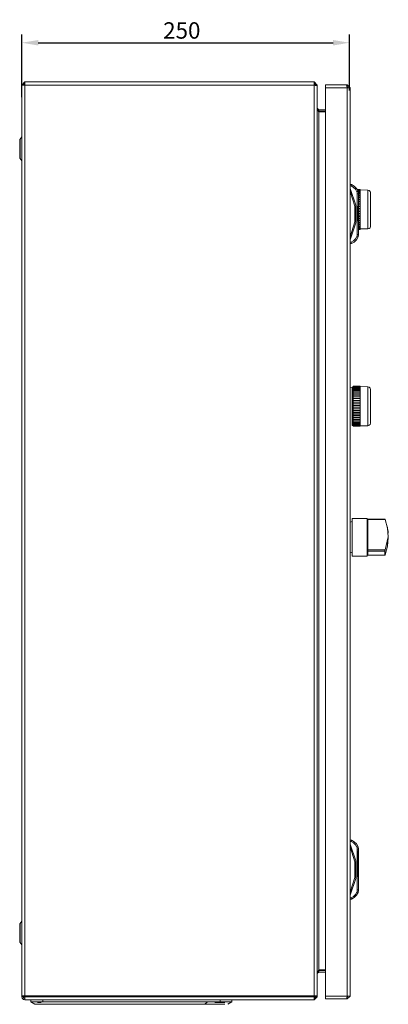
# Model space of a CAD drawing. Units: millimetres. Extents: x -872 to 5771, y -40 to 345.
# Drawn here: x 4216 to 4272, y 57 to 207 of the extents above; entities that cross this region are included whole.
import ezdxf

# ---------------------------------------------------------------- set-up
doc = ezdxf.new("R2010")
doc.units = ezdxf.units.MM
doc.layers.add('1 Основная', color=30, linetype='Continuous', lineweight=50)
doc.layers.add('РАЗМЕРЫ', color=3, linetype='Continuous', lineweight=25)
doc.styles.add('TEXT', font='isocpeur.ttf')
doc.dimstyles.new('ISO-25', dxfattribs={"dimtxt": 2.5, "dimasz": 2.5, "dimexe": 1.25, "dimexo": 0.625, "dimtad": 1, "dimdec": 0, "dimlfac": 5, "dimrnd": 1, "dimtxsty": 'TEXT', "dimcen": 2.5, "dimadec": 0, "dimazin": 0, "dimtfac": 1, "dimtmove": 0, "dimatfit": 3, "dimldrblk": 'DOT', "dimfxl": 1, "dimarcsym": 0})

# ---------------------------------------------------------------- blocks, each defined once
blk = doc.blocks.new('*D416')
at = {"layer": 'РАЗМЕРЫ', "color": 0, "lineweight": -2}
for p, q in [((4216.22, 195.11), (4216.22, 204.69)), ((4266.13, 196.14), (4266.13, 204.69)), ((4218.72, 203.44), (4263.63, 203.44))]:
    blk.add_line(p, q, dxfattribs=at)
at = {"layer": 'РАЗМЕРЫ', "color": 0}
for points in [[(4218.72, 203.85), (4218.72, 203.02), (4216.22, 203.44)], [(4263.63, 203.02), (4263.63, 203.85), (4266.13, 203.44)]]:
    blk.add_solid(points, dxfattribs=at)
at = {"layer": 'РАЗМЕРЫ', "color": 0, "insert": (4240.59, 205.31), "char_height": 2.5, "attachment_point": 5, "style": 'TEXT'}
blk.add_mtext('\\A1;250', dxfattribs=at)
blk = doc.blocks.new('_Dot')
at = {"color": 0, "linetype": 'ByBlock', "lineweight": -2}
blk.add_line((-0.5, 0), (-1, 0), dxfattribs=at)
at = {"color": 0, "linetype": 'ByBlock', "const_width": 0.5}
blk.add_lwpolyline([(-0.25, 0, 1), (0.25, 0, 1)], format="xyb", close=True, dxfattribs=at)

msp = doc.modelspace()

# ---------------------------------------------------------------- linework, layer by layer
at = {"layer": '1 Основная', "linetype": 'Continuous', "lineweight": 0, "ltscale": 4}
for p, q in [((4216.22, 58.07), (4216.22, 196.98)), ((4216.22, 196.9), (4216.7, 196.97)), ((4216.7, 197.22), (4216.7, 197.1)), ((4216.7, 197.19), (4216.7, 197.22)), ((4216.7, 196.98), (4260.74, 196.98)), ((4260.74, 197.22), (4260.98, 196.98)), ((4260.74, 197.1), (4260.74, 197.19)), ((4260.74, 196.92), (4261.22, 196.85)), ((4260.98, 196.98), (4261.22, 196.98)), ((4260.98, 196.89), (4260.98, 196.98)), ((4261.22, 196.98), (4261.22, 187.45)), ((4261.22, 58.07), (4261.22, 196.85)), ((4262.45, 197), (4265.67, 197)), ((4265.67, 197), (4265.79, 196.58)), ((4265.67, 197), (4265.79, 197)), ((4265.79, 197), (4266.21, 196.58)), ((4216.22, 69.48), (4216.22, 196.68)), ((4216.22, 58.07), (4216.22, 196.6)), ((4262.45, 196.64), (4262.45, 196.7)), ((4262.45, 196.58), (4266.21, 196.58)), ((4262.45, 193.22), (4262.45, 196.58)), ((4265.76, 196.7), (4265.79, 196.7)), ((4265.79, 58.02), (4265.79, 196.58)), ((4266.21, 172.8), (4266.21, 196.58)), ((4266.21, 58.02), (4266.21, 196.58)), ((4261.22, 193.46), (4261.46, 193.22)), ((4261.22, 193.33), (4261.22, 182.96)), ((4261.22, 193.33), (4261.46, 192.9)), ((4261.35, 193.09), (4261.46, 192.98)), ((4261.46, 193.22), (4262.45, 193.22)), ((4261.46, 192.9), (4262.45, 192.9)), ((4262.45, 192.9), (4262.45, 192.98)), ((4215.91, 188.63), (4215.93, 188.68)), ((4215.93, 188.68), (4215.96, 188.73)), ((4261.22, 182.96), (4261.22, 186.48)), ((4215.91, 185.89), (4215.93, 185.84)), ((4215.93, 185.84), (4215.96, 185.79)), ((4261.22, 67.96), (4261.22, 182.48)), ((4266.21, 181.8), (4266.41, 181.8)), ((4266.41, 181.8), (4266.83, 181.56)), ((4266.21, 181.6), (4266.37, 181.6)), ((4266.21, 181.2), (4267.1, 178.65)), ((4266.21, 180.77), (4266.92, 178.49)), ((4266.73, 181.38), (4267.03, 181.08)), ((4266.83, 181.56), (4267.18, 181.22)), ((4267.03, 181.08), (4267.25, 180.72)), ((4267.18, 181.22), (4267.43, 180.79)), ((4267.27, 181.07), (4267.71, 181.07)), ((4267.27, 181.07), (4267.71, 181.07)), ((4267.28, 181.05), (4267.73, 181.05)), ((4267.28, 180.62), (4267.3, 180.51)), ((4267.29, 181.04), (4267.71, 181.04)), ((4267.29, 181.03), (4267.71, 181.03)), ((4267.3, 181.01), (4267.73, 181.01)), ((4267.3, 180.51), (4267.31, 180.4)), ((4267.31, 180.4), (4267.51, 180.4)), ((4267.31, 174.2), (4267.31, 180.4)), ((4267.33, 180.96), (4267.71, 180.96)), ((4267.34, 180.75), (4267.41, 180.78)), ((4267.35, 180.94), (4267.71, 180.94)), ((4267.36, 180.92), (4267.73, 180.92)), ((4267.41, 180.83), (4267.71, 180.83)), ((4267.41, 180.78), (4267.43, 180.79)), ((4267.42, 180.8), (4267.71, 180.8)), ((4267.43, 180.79), (4267.47, 180.67)), ((4267.43, 180.79), (4267.73, 180.79)), ((4267.47, 180.67), (4267.5, 180.54)), ((4267.48, 180.66), (4267.71, 180.66)), ((4267.48, 180.63), (4267.71, 180.63)), ((4267.49, 180.61), (4267.73, 180.61)), ((4267.5, 180.54), (4267.51, 180.4)), ((4267.51, 180.45), (4267.71, 180.45)), ((4267.51, 180.41), (4267.71, 180.41)), ((4267.51, 174.2), (4267.51, 180.4)), ((4267.51, 180.39), (4267.73, 180.39)), ((4267.73, 181.05), (4267.76, 181.01)), ((4267.73, 181.02), (4267.73, 181.05)), ((4267.73, 181.05), (4267.76, 181.01)), ((4267.73, 181.05), (4267.76, 181.01)), ((4267.73, 180.94), (4267.73, 181.01)), ((4267.73, 180.81), (4267.73, 180.92)), ((4267.73, 180.64), (4267.73, 180.79)), ((4267.73, 180.43), (4267.73, 180.61)), ((4267.73, 180.18), (4267.73, 180.39)), ((4267.76, 181.01), (4268.91, 180.97)), ((4267.76, 181.01), (4268.91, 180.97)), ((4269.26, 180.77), (4269.31, 180.57)), ((4269.26, 180.77), (4269.31, 180.57)), ((4266.21, 179.75), (4266.21, 180)), ((4266.21, 179.19), (4266.21, 179.27)), ((4267.51, 180.19), (4267.71, 180.19)), ((4267.51, 180.15), (4267.71, 180.15)), ((4267.51, 180.14), (4267.73, 180.14)), ((4267.51, 179.91), (4267.71, 179.91)), ((4267.51, 179.86), (4267.71, 179.86)), ((4267.51, 179.85), (4267.73, 179.85)), ((4267.51, 179.59), (4267.71, 179.59)), ((4267.51, 179.54), (4267.71, 179.54)), ((4267.51, 179.53), (4267.73, 179.53)), ((4267.51, 179.25), (4267.71, 179.25)), ((4267.51, 179.2), (4267.71, 179.2)), ((4267.51, 179.19), (4267.73, 179.19)), ((4267.51, 178.89), (4267.71, 178.89)), ((4267.51, 178.83), (4267.71, 178.83)), ((4267.51, 178.83), (4267.73, 178.83)), ((4267.73, 179.9), (4267.73, 180.14)), ((4267.73, 179.58), (4267.73, 179.85)), ((4267.73, 179.25), (4267.73, 179.53)), ((4267.73, 178.89), (4267.73, 179.19)), ((4267.73, 178.52), (4267.73, 178.83)), ((4269.31, 175.43), (4269.31, 179.9)), ((4269.31, 175.43), (4269.31, 179.9)), ((4266.21, 176.35), (4266.21, 178.25)), ((4266.92, 176.11), (4266.92, 178.49)), ((4267.1, 175.95), (4267.1, 178.65)), ((4267.41, 176.2), (4267.41, 178.5)), ((4267.51, 178.52), (4267.71, 178.52)), ((4267.51, 178.46), (4267.71, 178.46)), ((4267.51, 178.46), (4267.73, 178.46)), ((4267.51, 178.14), (4267.71, 178.14)), ((4267.51, 178.08), (4267.71, 178.08)), ((4267.51, 178.08), (4267.73, 178.08)), ((4267.51, 177.76), (4267.73, 177.76)), ((4267.51, 177.76), (4267.71, 177.76)), ((4267.51, 177.69), (4267.71, 177.69)), ((4267.51, 177.38), (4267.73, 177.38)), ((4267.51, 177.38), (4267.71, 177.38)), ((4267.51, 177.32), (4267.71, 177.32)), ((4267.73, 178.14), (4267.73, 178.46)), ((4267.73, 177.76), (4267.73, 178.08)), ((4267.73, 177.38), (4267.73, 177.7)), ((4267.73, 177.02), (4267.73, 177.32)), ((4266.21, 173.84), (4266.92, 176.11)), ((4266.21, 173.4), (4267.1, 175.95)), ((4266.21, 175.25), (4266.21, 175.7)), ((4267.51, 177.02), (4267.73, 177.02)), ((4267.51, 177.01), (4267.71, 177.01)), ((4267.51, 176.95), (4267.71, 176.95)), ((4267.51, 176.67), (4267.73, 176.67)), ((4267.51, 176.66), (4267.71, 176.66)), ((4267.51, 176.6), (4267.71, 176.6)), ((4267.51, 176.2), (4267.51, 176.45)), ((4267.51, 176.34), (4267.73, 176.34)), ((4267.51, 176.33), (4267.71, 176.33)), ((4267.51, 176.27), (4267.71, 176.27)), ((4267.51, 176.04), (4267.73, 176.04)), ((4267.51, 176.02), (4267.71, 176.02)), ((4267.51, 175.97), (4267.71, 175.97)), ((4267.51, 175.15), (4267.51, 175.76)), ((4267.51, 175.76), (4267.73, 175.76)), ((4267.51, 175.75), (4267.71, 175.75)), ((4267.51, 175.71), (4267.71, 175.71)), ((4267.73, 176.67), (4267.73, 176.96)), ((4267.73, 176.34), (4267.73, 176.61)), ((4267.73, 176.04), (4267.73, 176.29)), ((4267.73, 175.76), (4267.73, 175.99)), ((4267.73, 175.53), (4267.73, 175.72)), ((4266.21, 175.13), (4266.21, 175.25)), ((4266.21, 174.4), (4266.21, 174.6)), ((4267.3, 174.09), (4267.31, 174.2)), ((4267.31, 174.2), (4267.51, 174.2)), ((4267.5, 174.07), (4267.51, 174.2)), ((4267.51, 175.59), (4267.51, 175.63)), ((4267.51, 175.53), (4267.73, 175.53)), ((4267.51, 175.51), (4267.71, 175.51)), ((4267.51, 175.48), (4267.71, 175.48)), ((4267.51, 175.33), (4267.73, 175.33)), ((4267.51, 175.31), (4267.71, 175.31)), ((4267.51, 175.29), (4267.71, 175.29)), ((4267.51, 175.18), (4267.73, 175.18)), ((4267.51, 175.16), (4267.71, 175.16)), ((4267.51, 175.14), (4267.71, 175.14)), ((4267.51, 175.07), (4267.73, 175.07)), ((4267.51, 175.05), (4267.71, 175.05)), ((4267.51, 175.04), (4267.71, 175.04)), ((4267.51, 175.01), (4267.73, 175.01)), ((4267.51, 174.99), (4267.71, 174.99)), ((4267.51, 174.98), (4267.71, 174.98)), ((4267.51, 174.97), (4267.71, 174.97)), ((4267.71, 174.97), (4267.73, 174.99)), ((4267.72, 174.99), (4267.73, 174.99)), ((4267.73, 175.33), (4267.73, 175.49)), ((4267.73, 175.18), (4267.73, 175.3)), ((4267.73, 175.07), (4267.73, 175.16)), ((4267.73, 175.01), (4267.73, 175.06)), ((4267.73, 174.99), (4267.76, 175.03)), ((4267.73, 174.99), (4267.76, 175.03)), ((4267.73, 174.99), (4267.76, 175.03)), ((4267.73, 174.99), (4267.73, 175)), ((4267.76, 175.03), (4268.91, 175.03)), ((4267.76, 175.03), (4268.91, 175.03)), ((4268.91, 175.03), (4269.11, 175.09)), ((4268.91, 175.03), (4269.11, 175.09)), ((4266.21, 173.6), (4266.21, 173.7)), ((4266.21, 173.5), (4266.21, 173.53)), ((4266.21, 173), (4266.37, 173)), ((4266.21, 81.82), (4266.21, 172.8)), ((4266.21, 172.8), (4266.41, 172.8)), ((4266.41, 172.8), (4266.83, 173.04)), ((4266.73, 173.22), (4267.03, 173.52)), ((4266.83, 173.04), (4267.18, 173.39)), ((4267.03, 173.52), (4267.25, 173.89)), ((4267.18, 173.39), (4267.43, 173.81)), ((4267.28, 173.99), (4267.3, 174.09)), ((4267.34, 173.85), (4267.41, 173.82)), ((4267.41, 173.82), (4267.43, 173.81)), ((4267.43, 173.81), (4267.47, 173.94)), ((4267.47, 173.94), (4267.5, 174.07)), ((4266.51, 150.92), (4266.71, 150.92)), ((4266.71, 151.07), (4267.71, 151.07)), ((4266.71, 151.05), (4267.73, 151.05)), ((4266.71, 151.03), (4267.71, 151.03)), ((4266.71, 151.01), (4267.73, 151.01)), ((4266.71, 150.94), (4267.71, 150.94)), ((4266.71, 150.92), (4267.73, 150.92)), ((4266.71, 150.8), (4267.71, 150.8)), ((4266.71, 150.79), (4267.73, 150.79)), ((4266.71, 150.63), (4267.71, 150.63)), ((4266.71, 150.61), (4267.73, 150.61)), ((4266.71, 150.41), (4267.71, 150.41)), ((4266.71, 150.39), (4267.73, 150.39)), ((4267.73, 151.05), (4267.76, 151.01)), ((4267.73, 151.05), (4267.76, 151.01)), ((4267.73, 151.02), (4267.73, 151.05)), ((4267.73, 150.94), (4267.73, 151.01)), ((4267.73, 150.81), (4267.73, 150.92)), ((4267.73, 150.64), (4267.73, 150.79)), ((4267.73, 150.43), (4267.73, 150.61)), ((4267.73, 150.18), (4267.73, 150.39)), ((4267.76, 151.01), (4268.91, 150.97)), ((4269.26, 150.77), (4269.31, 150.57)), ((4266.21, 147.91), (4266.21, 149.1)), ((4266.51, 147.06), (4266.51, 148.69)), ((4266.71, 150.15), (4267.71, 150.15)), ((4266.71, 150.06), (4266.71, 150.15)), ((4266.71, 150.14), (4267.73, 150.14)), ((4266.71, 149.91), (4267.71, 149.91)), ((4266.71, 149.86), (4267.71, 149.86)), ((4266.71, 149.85), (4267.73, 149.85)), ((4266.71, 149.59), (4267.71, 149.59)), ((4266.71, 149.54), (4267.71, 149.54)), ((4266.71, 149.53), (4267.73, 149.53)), ((4266.71, 149.2), (4267.71, 149.2)), ((4266.71, 149.19), (4267.73, 149.19)), ((4266.71, 148.89), (4267.71, 148.89)), ((4266.71, 148.83), (4267.71, 148.83)), ((4266.71, 148.83), (4267.73, 148.83)), ((4267.73, 149.9), (4267.73, 150.14)), ((4267.73, 149.58), (4267.73, 149.85)), ((4267.73, 149.25), (4267.73, 149.53)), ((4267.73, 148.89), (4267.73, 149.19)), ((4267.73, 148.52), (4267.73, 148.83)), ((4269.31, 145.43), (4269.31, 149.9)), ((4266.71, 148.52), (4267.71, 148.52)), ((4266.71, 148.46), (4267.71, 148.46)), ((4266.71, 148.46), (4267.73, 148.46)), ((4266.71, 148.14), (4267.71, 148.14)), ((4266.71, 148.08), (4267.71, 148.08)), ((4266.71, 148.08), (4267.73, 148.08)), ((4266.71, 147.76), (4267.73, 147.76)), ((4266.71, 147.76), (4267.71, 147.76)), ((4266.71, 147.69), (4267.71, 147.69)), ((4266.71, 147.38), (4267.73, 147.38)), ((4266.71, 147.38), (4267.71, 147.38)), ((4266.71, 147.32), (4267.71, 147.32)), ((4267.73, 148.14), (4267.73, 148.46)), ((4267.73, 147.76), (4267.73, 148.08)), ((4267.73, 147.38), (4267.73, 147.7)), ((4267.73, 147.02), (4267.73, 147.32)), ((4266.51, 147.05), (4266.51, 147.06)), ((4266.51, 145.7), (4266.51, 145.74)), ((4266.71, 146.86), (4266.71, 147.05)), ((4266.71, 147.02), (4267.73, 147.02)), ((4266.71, 147.01), (4267.71, 147.01)), ((4266.71, 146.95), (4267.71, 146.95)), ((4266.71, 146.67), (4267.73, 146.67)), ((4266.71, 146.66), (4267.71, 146.66)), ((4266.71, 146.6), (4267.71, 146.6)), ((4266.71, 146.34), (4267.73, 146.34)), ((4266.71, 146.33), (4267.71, 146.33)), ((4266.71, 146.27), (4267.71, 146.27)), ((4266.71, 146.04), (4267.73, 146.04)), ((4266.71, 146.02), (4267.71, 146.02)), ((4266.71, 145.97), (4267.71, 145.97)), ((4266.71, 145.76), (4267.73, 145.76)), ((4266.71, 145.75), (4267.71, 145.75)), ((4266.71, 145.71), (4267.71, 145.71)), ((4267.73, 146.67), (4267.73, 146.96)), ((4267.73, 146.34), (4267.73, 146.61)), ((4267.73, 146.04), (4267.73, 146.29)), ((4267.73, 145.76), (4267.73, 145.99)), ((4267.73, 145.53), (4267.73, 145.72)), ((4266.51, 145.08), (4266.71, 145.08)), ((4266.51, 145.08), (4266.71, 145.08)), ((4266.71, 145.6), (4266.71, 145.61)), ((4266.71, 145.53), (4267.73, 145.53)), ((4266.71, 145.51), (4267.71, 145.51)), ((4266.71, 145.48), (4267.71, 145.48)), ((4266.71, 145.39), (4266.71, 145.4)), ((4266.71, 145.33), (4267.73, 145.33)), ((4266.71, 145.31), (4267.71, 145.31)), ((4266.71, 145.29), (4267.71, 145.29)), ((4266.71, 145.18), (4267.73, 145.18)), ((4266.71, 145.16), (4267.71, 145.16)), ((4266.71, 145.14), (4267.71, 145.14)), ((4266.71, 145.07), (4267.73, 145.07)), ((4266.71, 145.05), (4267.71, 145.05)), ((4266.71, 145.04), (4267.71, 145.04)), ((4266.71, 145.01), (4267.73, 145.01)), ((4266.71, 144.99), (4266.71, 145)), ((4266.71, 144.99), (4267.71, 144.99)), ((4266.71, 144.98), (4267.71, 144.98)), ((4266.71, 144.97), (4267.71, 144.97)), ((4267.71, 144.97), (4267.73, 144.99)), ((4267.72, 144.99), (4267.73, 144.99)), ((4267.73, 145.33), (4267.73, 145.49)), ((4267.73, 145.18), (4267.73, 145.3)), ((4267.73, 145.07), (4267.73, 145.16)), ((4267.73, 145.01), (4267.73, 145.06)), ((4267.73, 144.99), (4267.76, 145.03)), ((4267.73, 144.99), (4267.76, 145.03)), ((4267.73, 144.99), (4267.73, 145)), ((4267.76, 145.03), (4268.91, 145.03)), ((4268.91, 145.03), (4269.11, 145.09)), ((4266.51, 130.21), (4266.51, 130.66)), ((4268.81, 125.15), (4268.81, 130.89)), ((4268.91, 130.72), (4271.57, 130.72)), ((4271.52, 130.79), (4271.54, 130.77)), ((4271.54, 130.77), (4271.57, 130.72)), ((4271.57, 130.72), (4271.94, 129.38)), ((4266.51, 130.21), (4266.51, 127.35)), ((4268.81, 130.51), (4268.91, 130.47)), ((4268.81, 128.9), (4268.81, 130)), ((4268.91, 130.3), (4268.91, 129.02)), ((4268.91, 129.25), (4268.91, 127.63)), ((4271.86, 129.67), (4271.91, 129.49)), ((4271.91, 129.49), (4271.91, 129.47)), ((4271.94, 129.31), (4272.01, 128.94)), ((4268.91, 125.28), (4268.91, 127.72)), ((4271.57, 126.1), (4272.02, 128.06)), ((4271.98, 128.84), (4271.99, 128.74)), ((4271.99, 128.74), (4272.02, 128.06)), ((4271.99, 128.67), (4272.03, 128.67)), ((4272, 128.64), (4272.03, 128.64)), ((4272.01, 128.02), (4272.02, 127.98)), ((4272.02, 128.04), (4272.02, 127.98)), ((4266.51, 127.21), (4266.51, 127.35)), ((4266.51, 125.83), (4266.51, 126.21)), ((4271.57, 125.35), (4271.94, 126.68)), ((4266.21, 125.86), (4266.21, 126.04)), ((4266.21, 125.74), (4266.51, 125.65)), ((4266.51, 125.15), (4268.81, 125.15)), ((4268.81, 125.58), (4268.91, 125.59)), ((4268.91, 126.1), (4271.57, 126.1)), ((4268.91, 125.9), (4271.51, 125.9)), ((4268.91, 125.59), (4268.91, 125.75)), ((4268.91, 125.3), (4271.51, 125.3)), ((4268.91, 125.28), (4271.52, 125.28)), ((4271.51, 125.28), (4271.52, 125.28)), ((4271.52, 125.28), (4271.54, 125.3)), ((4271.53, 126.01), (4271.55, 126.06)), ((4271.54, 125.3), (4271.57, 125.35)), ((4271.55, 126.06), (4271.57, 126.1)), ((4266.21, 81.62), (4266.21, 81.22)), ((4266.41, 81.82), (4266.83, 81.58)), ((4266.73, 81.41), (4267.03, 81.11)), ((4266.83, 81.58), (4267.18, 81.24)), ((4267.03, 81.11), (4267.25, 80.74)), ((4267.18, 81.24), (4267.43, 80.82)), ((4266.21, 80.79), (4266.92, 78.52)), ((4266.21, 80.02), (4266.21, 80.22)), ((4267.28, 80.64), (4267.3, 80.53)), ((4267.3, 80.53), (4267.31, 80.43)), ((4267.31, 80.43), (4267.51, 80.43)), ((4267.31, 74.22), (4267.31, 80.43)), ((4267.34, 80.78), (4267.41, 80.81)), ((4267.41, 80.81), (4267.43, 80.82)), ((4267.41, 80.22), (4267.41, 76.22)), ((4267.43, 80.82), (4267.47, 80.69)), ((4267.47, 80.69), (4267.5, 80.56)), ((4267.5, 80.56), (4267.51, 80.43)), ((4267.51, 74.22), (4267.51, 80.43)), ((4267.51, 78.52), (4267.51, 80.22)), ((4266.21, 79.1), (4266.21, 79.35)), ((4266.21, 79.19), (4266.21, 79.27)), ((4266.21, 76.35), (4266.21, 78.25)), ((4266.92, 76.13), (4266.92, 78.52)), ((4267.1, 75.98), (4267.1, 78.67)), ((4267.51, 78.87), (4267.51, 79.51)), ((4267.51, 76.22), (4267.51, 78.18)), ((4266.21, 73.86), (4266.92, 76.13)), ((4266.21, 73.42), (4267.1, 75.98)), ((4266.21, 75.25), (4266.21, 75.7)), ((4267.51, 75.61), (4267.51, 75.99)), ((4266.21, 73.62), (4266.21, 73.72)), ((4266.21, 73.61), (4266.21, 73.42)), ((4267.03, 73.54), (4267.25, 73.91)), ((4267.18, 73.41), (4267.43, 73.83)), ((4267.28, 74.01), (4267.3, 74.12)), ((4267.3, 74.12), (4267.31, 74.22)), ((4267.31, 74.22), (4267.51, 74.22)), ((4267.34, 73.87), (4267.41, 73.84)), ((4267.41, 73.84), (4267.43, 73.83)), ((4267.43, 73.83), (4267.47, 73.96)), ((4267.45, 73.9), (4267.47, 73.96)), ((4267.47, 73.96), (4267.5, 74.09)), ((4267.5, 74.09), (4267.51, 74.22)), ((4266.21, 73.52), (4266.21, 73.55)), ((4266.21, 73.02), (4266.37, 73.02)), ((4266.21, 72.82), (4266.21, 58.02)), ((4266.41, 72.82), (4266.83, 73.07)), ((4266.73, 73.24), (4267.03, 73.54)), ((4266.83, 73.07), (4267.18, 73.41)), ((4215.91, 69.03), (4215.93, 69.08)), ((4215.93, 69.08), (4215.96, 69.13)), ((4215.91, 66.29), (4215.93, 66.24)), ((4215.93, 66.24), (4215.96, 66.19)), ((4261.22, 57.94), (4261.22, 67.48)), ((4261.22, 67.48), (4261.22, 58.08)), ((4216.22, 58.32), (4216.22, 65.84)), ((4261.22, 61.59), (4261.46, 62.03)), ((4261.22, 61.46), (4261.46, 61.7)), ((4261.35, 61.84), (4261.46, 61.94)), ((4261.46, 61.94), (4262.45, 61.94)), ((4262.45, 61.94), (4262.45, 62.03)), ((4262.45, 61.7), (4262.45, 57.81)), ((4216.22, 58.24), (4216.22, 58.12)), ((4216.22, 58.07), (4216.7, 58.07)), ((4216.22, 58.07), (4216.22, 57.94)), ((4216.22, 58), (4216.46, 58)), ((4216.28, 58.07), (4216.49, 58.07)), ((4216.28, 57.7), (4216.46, 57.53)), ((4216.46, 57.94), (4216.46, 58.07)), ((4216.46, 58.02), (4216.7, 57.95)), ((4216.46, 57.99), (4216.7, 57.95)), ((4216.46, 57.53), (4216.7, 57.46)), ((4216.7, 58.07), (4216.7, 57.94)), ((4216.7, 58.06), (4260.74, 58.06)), ((4216.7, 57.94), (4260.74, 57.94)), ((4216.7, 57.57), (4216.7, 57.82)), ((4216.7, 57.7), (4216.7, 57.73)), ((4216.7, 57.46), (4216.7, 57.47)), ((4219.42, 57.18), (4219.42, 57.46)), ((4219.62, 57.46), (4219.88, 57.46)), ((4221.39, 57.46), (4244.45, 57.46)), ((4244.12, 56.78), (4244.52, 57.18)), ((4245.96, 57.46), (4246.22, 57.46)), ((4246.42, 57.18), (4246.42, 57.46)), ((4247.62, 56.78), (4248.22, 57.18)), ((4248.22, 57.46), (4258.22, 57.46)), ((4260.74, 58.06), (4261.22, 58.07)), ((4260.74, 57.7), (4260.97, 57.94)), ((4260.74, 57.46), (4260.74, 57.47)), ((4262.45, 58.02), (4266.21, 58.02)), ((4262.45, 57.9), (4262.45, 57.96)), ((4262.45, 57.6), (4265.67, 57.6)), ((4265.67, 57.6), (4265.79, 58.02)), ((4265.67, 57.6), (4265.79, 57.6)), ((4265.76, 57.9), (4265.79, 57.9)), ((4265.79, 58.02), (4266.11, 58.02)), ((4265.79, 57.6), (4266.21, 58.02)), ((4265.85, 58.02), (4265.91, 58.02)), ((4218.22, 56.78), (4247.15, 56.78)), ((4218.7, 56.78), (4219.16, 56.78)), ((4220.08, 56.78), (4220.54, 56.78)), ((4221.72, 56.78), (4225.46, 56.78)), ((4226.38, 56.78), (4244.12, 56.78)), ((4239, 56.78), (4240.84, 56.78)), ((4245.3, 56.78), (4245.76, 56.78)), ((4245.6, 57.06), (4247.15, 57.06))]:
    msp.add_line(p, q, dxfattribs=at)
for points in [[(4216.22, 185.44), (4215.96, 185.79), (4215.96, 188.73), (4216.22, 189.08), (4216.22, 196.9)], [(4216.46, 196.98), (4216.22, 196.98), (4216.7, 197.46)], [(4216.46, 196.94), (4216.46, 196.98), (4216.7, 197.22)], [(4216.7, 57.46), (4216.7, 197.46), (4260.74, 197.46)], [(4260.98, 58.07), (4260.98, 57.94), (4261.22, 57.94), (4260.74, 57.46), (4260.74, 197.46), (4261.22, 196.98)], [(4262.45, 57.6), (4262.45, 197), (4263.45, 197)], [(4265.79, 197), (4265.79, 196.7), (4265.91, 196.58)], [(4261.46, 193.22), (4261.46, 192.98), (4262.45, 192.98)], [(4261.46, 192.9), (4261.46, 62.03), (4262.45, 62.03)], [(4215.91, 185.89), (4215.9, 185.95), (4215.91, 188.63)], [(4261.22, 67.96), (4261.22, 71.48), (4261.22, 182.48)], [(4266.41, 181.8), (4266.37, 181.6), (4266.73, 181.38)], [(4267.28, 180.62), (4267.25, 180.72), (4267.34, 180.75)], [(4267.73, 181.05), (4267.71, 181.07), (4267.71, 181.07), (4267.73, 181.05)], [(4267.73, 181.01), (4267.71, 181.03), (4267.71, 181.04), (4267.73, 181.02)], [(4267.73, 180.92), (4267.71, 180.94), (4267.71, 180.96), (4267.73, 180.94)], [(4267.73, 180.79), (4267.71, 180.8), (4267.71, 180.83), (4267.73, 180.81)], [(4267.73, 180.61), (4267.71, 180.63), (4267.71, 180.66), (4267.73, 180.64)], [(4267.73, 180.39), (4267.71, 180.41), (4267.71, 180.45), (4267.73, 180.43)], [(4268.91, 175.03), (4267.76, 175.03), (4267.76, 181.01), (4268.91, 180.97)], [(4269.11, 175.09), (4268.91, 175.03), (4268.91, 180.97), (4269.11, 180.91), (4269.26, 180.77)], [(4268.91, 180.97), (4269.11, 180.91), (4269.26, 180.77)], [(4268.91, 180.97), (4269.11, 180.91), (4269.26, 180.77)], [(4269.26, 180.77), (4269.31, 180.57), (4269.31, 175.43), (4269.31, 179.9)], [(4267.73, 180.14), (4267.71, 180.15), (4267.71, 180.19), (4267.73, 180.18)], [(4267.73, 179.85), (4267.71, 179.86), (4267.71, 179.91), (4267.73, 179.9)], [(4267.73, 179.53), (4267.71, 179.54), (4267.71, 179.59), (4267.73, 179.58)], [(4267.73, 179.19), (4267.71, 179.2), (4267.71, 179.25), (4267.73, 179.25)], [(4267.73, 178.83), (4267.71, 178.83), (4267.71, 178.89), (4267.73, 178.89)], [(4267.73, 178.46), (4267.71, 178.46), (4267.71, 178.52), (4267.73, 178.52)], [(4267.73, 178.08), (4267.71, 178.08), (4267.71, 178.14), (4267.73, 178.14)], [(4267.73, 177.7), (4267.71, 177.69), (4267.71, 177.76), (4267.73, 177.76)], [(4267.73, 177.32), (4267.71, 177.32), (4267.71, 177.38), (4267.73, 177.38)], [(4267.73, 176.96), (4267.71, 176.95), (4267.71, 177.01), (4267.73, 177.02)], [(4267.73, 176.61), (4267.71, 176.6), (4267.71, 176.66), (4267.73, 176.67)], [(4267.73, 176.29), (4267.71, 176.27), (4267.71, 176.33), (4267.73, 176.34)], [(4267.73, 175.99), (4267.71, 175.97), (4267.71, 176.02), (4267.73, 176.04)], [(4267.73, 175.72), (4267.71, 175.71), (4267.71, 175.75), (4267.73, 175.76)], [(4267.73, 175.49), (4267.71, 175.48), (4267.71, 175.51), (4267.73, 175.53)], [(4267.73, 175.3), (4267.71, 175.29), (4267.71, 175.31), (4267.73, 175.33)], [(4267.73, 175.16), (4267.71, 175.14), (4267.71, 175.16), (4267.73, 175.18)], [(4267.73, 175.06), (4267.71, 175.04), (4267.71, 175.05), (4267.73, 175.07)], [(4267.73, 175), (4267.71, 174.98), (4267.71, 174.99), (4267.73, 175.01)], [(4269.11, 175.09), (4269.26, 175.23), (4269.31, 175.43)], [(4269.11, 175.09), (4269.26, 175.23), (4269.31, 175.43)], [(4269.11, 175.09), (4269.26, 175.23), (4269.31, 175.43)], [(4266.41, 172.8), (4266.37, 173), (4266.73, 173.22)], [(4267.28, 173.99), (4267.25, 173.89), (4267.34, 173.85)], [(4266.21, 150.91), (4266.51, 150.87), (4266.51, 150.92)], [(4266.21, 145.13), (4266.21, 150.91), (4266.51, 150.87)], [(4266.51, 145.08), (4266.51, 150.92), (4266.71, 150.92)], [(4266.51, 148.71), (4266.51, 150.11), (4266.51, 150.92)], [(4266.71, 151.04), (4266.71, 151.07), (4267.71, 151.07)], [(4266.71, 150.96), (4266.71, 151.04), (4267.71, 151.04)], [(4266.71, 150.83), (4266.71, 150.96), (4267.71, 150.96)], [(4266.71, 150.66), (4266.71, 150.83), (4267.71, 150.83)], [(4266.71, 150.45), (4266.71, 150.66), (4267.71, 150.66)], [(4266.71, 150.19), (4266.71, 150.45), (4267.71, 150.45)], [(4266.71, 149.25), (4266.71, 150.19), (4267.71, 150.19)], [(4267.73, 151.05), (4267.71, 151.07), (4267.71, 151.07), (4267.73, 151.05)], [(4267.73, 151.01), (4267.71, 151.03), (4267.71, 151.04), (4267.73, 151.02)], [(4267.73, 150.92), (4267.71, 150.94), (4267.71, 150.96), (4267.73, 150.94)], [(4267.73, 150.79), (4267.71, 150.8), (4267.71, 150.83), (4267.73, 150.81)], [(4267.73, 150.61), (4267.71, 150.63), (4267.71, 150.66), (4267.73, 150.64)], [(4267.73, 150.39), (4267.71, 150.41), (4267.71, 150.45), (4267.73, 150.43)], [(4267.73, 150.14), (4267.71, 150.15), (4267.71, 150.19), (4267.73, 150.18)], [(4268.91, 145.03), (4267.76, 145.03), (4267.76, 151.01), (4268.91, 150.97)], [(4268.91, 150.97), (4269.11, 150.91), (4269.26, 150.77)], [(4269.11, 145.09), (4268.91, 145.03), (4268.91, 150.97), (4269.11, 150.91), (4269.26, 150.77)], [(4269.26, 150.77), (4269.31, 150.57), (4269.31, 145.43), (4269.31, 149.9)], [(4266.71, 144.97), (4266.71, 149.25), (4267.71, 149.25)], [(4267.73, 149.85), (4267.71, 149.86), (4267.71, 149.91), (4267.73, 149.9)], [(4267.73, 149.53), (4267.71, 149.54), (4267.71, 149.59), (4267.73, 149.58)], [(4267.73, 149.19), (4267.71, 149.2), (4267.71, 149.25), (4267.73, 149.25)], [(4267.73, 148.83), (4267.71, 148.83), (4267.71, 148.89), (4267.73, 148.89)], [(4267.73, 148.46), (4267.71, 148.46), (4267.71, 148.52), (4267.73, 148.52)], [(4267.73, 148.08), (4267.71, 148.08), (4267.71, 148.14), (4267.73, 148.14)], [(4267.73, 147.7), (4267.71, 147.69), (4267.71, 147.76), (4267.73, 147.76)], [(4267.73, 147.32), (4267.71, 147.32), (4267.71, 147.38), (4267.73, 147.38)], [(4267.73, 146.96), (4267.71, 146.95), (4267.71, 147.01), (4267.73, 147.02)], [(4267.73, 146.61), (4267.71, 146.6), (4267.71, 146.66), (4267.73, 146.67)], [(4267.73, 146.29), (4267.71, 146.27), (4267.71, 146.33), (4267.73, 146.34)], [(4267.73, 145.99), (4267.71, 145.97), (4267.71, 146.02), (4267.73, 146.04)], [(4267.73, 145.72), (4267.71, 145.71), (4267.71, 145.75), (4267.73, 145.76)], [(4267.73, 145.49), (4267.71, 145.48), (4267.71, 145.51), (4267.73, 145.53)], [(4267.73, 145.3), (4267.71, 145.29), (4267.71, 145.31), (4267.73, 145.33)], [(4267.73, 145.16), (4267.71, 145.14), (4267.71, 145.16), (4267.73, 145.18)], [(4267.73, 145.06), (4267.71, 145.04), (4267.71, 145.05), (4267.73, 145.07)], [(4267.73, 145), (4267.71, 144.98), (4267.71, 144.99), (4267.73, 145.01)], [(4269.11, 145.09), (4269.26, 145.23), (4269.31, 145.43)], [(4269.11, 145.09), (4269.26, 145.23), (4269.31, 145.43)], [(4266.51, 125.15), (4266.51, 130.89), (4268.81, 130.89)], [(4268.91, 130.3), (4268.91, 130.79), (4271.52, 130.79)], [(4266.21, 126.61), (4266.21, 130.3), (4266.51, 130.4)], [(4272.02, 128.06), (4271.94, 129.38), (4271.97, 128.94)], [(4271.97, 127.83), (4271.94, 126.68), (4272.02, 127.98)], [(4271.98, 128.84), (4271.97, 128.94), (4272.01, 128.94)], [(4272.03, 128.64), (4272.03, 128.67), (4272.03, 128.74), (4272.02, 128.84), (4272.01, 128.94)], [(4271.52, 125.95), (4271.51, 125.9), (4271.54, 126.01)], [(4271.51, 125.9), (4271.51, 125.3), (4271.51, 125.28)], [(4271.53, 126.01), (4271.52, 125.95), (4271.57, 126.1)], [(4266.37, 81.62), (4266.21, 81.62), (4266.21, 81.82), (4266.41, 81.82)], [(4266.21, 73.61), (4266.21, 81.22), (4267.1, 78.67)], [(4266.41, 81.82), (4266.37, 81.62), (4266.73, 81.41)], [(4267.28, 80.64), (4267.25, 80.74), (4267.34, 80.78)], [(4267.28, 74.01), (4267.25, 73.91), (4267.34, 73.87)], [(4266.41, 72.82), (4266.21, 72.82), (4266.21, 73.42)], [(4266.41, 72.82), (4266.37, 73.02), (4266.73, 73.24)], [(4216.22, 65.84), (4215.96, 66.19), (4215.96, 69.13), (4216.22, 69.48)], [(4215.91, 66.29), (4215.9, 66.35), (4215.9, 68.98), (4215.91, 69.03)], [(4261.46, 61.94), (4261.46, 61.7), (4262.45, 61.7)], [(4216.28, 57.7), (4216.22, 57.94), (4216.46, 57.94)], [(4216.46, 57.94), (4216.49, 57.82), (4216.58, 57.73), (4216.7, 57.7)], [(4260.74, 57.46), (4216.7, 57.46), (4260.74, 57.46)], [(4217.62, 57.18), (4248.22, 57.18), (4248.22, 57.46), (4217.62, 57.46)], [(4218.22, 56.78), (4217.62, 57.18), (4217.62, 57.46)], [(4220.92, 57.46), (4225.66, 57.46), (4239.66, 57.46), (4240.18, 57.46), (4244.92, 57.46)], [(4260.98, 58.04), (4260.74, 58), (4260.96, 58.07)], [(4260.74, 57.73), (4260.74, 57.7), (4260.98, 57.94)], [(4265.79, 57.6), (4265.79, 57.9), (4265.91, 58.02)], [(4218.61, 57.06), (4218.69, 57.06), (4219.15, 57.06)], [(4225, 56.78), (4226.84, 56.78), (4239.46, 56.78)]]:
    msp.add_lwpolyline(points, dxfattribs=at)

# ---------------------------------------------------------------- dimensions: what is measured, and where the dimension line sits
at = {"layer": 'РАЗМЕРЫ'}
dim = msp.add_linear_dim(base=(4266.13, 203.44), p1=(4216.22, 194.49), p2=(4266.13, 195.51), dimstyle='ISO-25', override={"dimtoh": 1, "dimlfac": 5, "dimrnd": 10, "dimtxsty": 'TEXT', "dimsah": 1, "dimtolj": 1}, dxfattribs=at)
dim.commit()
dim.dimension.update_dxf_attribs({"geometry": '*D416', "text_midpoint": (4240.59, 203.44), "dimtype": 160})

doc.saveas('drawing.dxf')
